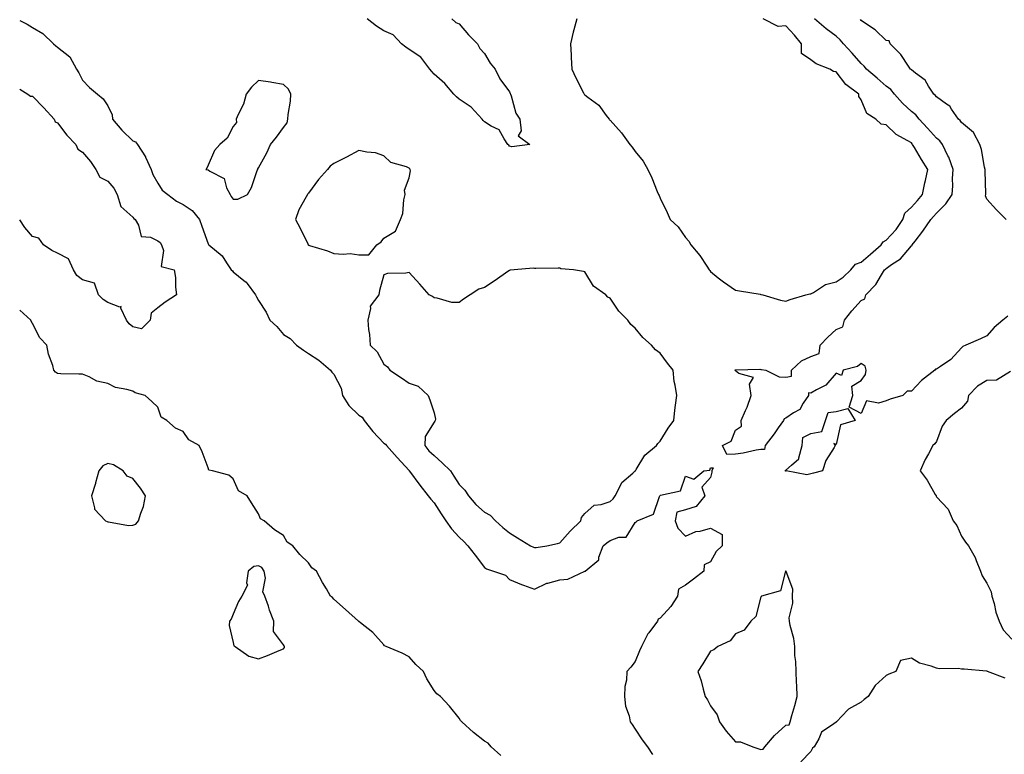
# Model space of a CAD drawing. Units: inches. Extents: x 915683 to 918323, y 7253018 to 7255658.
# Drawn here: x 915683 to 916075, y 7255049 to 7255342 of the extents above; entities that cross this region are included whole.
import ezdxf

# ---------------------------------------------------------------- set-up
doc = ezdxf.new("R2010")
doc.units = ezdxf.units.IN
doc.header["$MEASUREMENT"] = 0
doc.layers.add('Contour_91567253', color=7, linetype='Continuous', true_color=0x3238bc)

msp = doc.modelspace()

# ---------------------------------------------------------------- linework, layer by layer
at = {"layer": 'Contour_91567253'}
for points in [[(915683, 7255341.25, 3277), (915685.96, 7255339.82, 3277), (915688.05, 7255338.49, 3277), (915692.24, 7255336.11, 3277), (915696.45, 7255331.92, 3277), (915697.34, 7255331.21, 3277), (915698.05, 7255330.62, 3277), (915702.93, 7255326.8, 3277), (915705.62, 7255321.92, 3277), (915706.58, 7255320.45, 3277), (915708.05, 7255317.46, 3277), (915710.74, 7255314.62, 3277), (915713.94, 7255311.92, 3277), (915716.23, 7255310.1, 3277), (915718.05, 7255307.32, 3277), (915719.86, 7255303.73, 3277), (915719.89, 7255301.92, 3277), (915723.68, 7255297.55, 3277), (915728.05, 7255293.38, 3277), (915729.05, 7255292.93, 3277), (915729.89, 7255291.92, 3277), (915733.09, 7255286.96, 3277), (915733.14, 7255286.83, 3277), (915735.29, 7255281.92, 3277), (915736.05, 7255279.92, 3277), (915738.05, 7255276.5, 3277), (915739.78, 7255273.65, 3277), (915742.02, 7255271.92, 3277), (915745.45, 7255269.31, 3277), (915748.05, 7255267.92, 3277), (915751.69, 7255265.55, 3277), (915754.6, 7255261.92, 3277), (915755.49, 7255259.36, 3277), (915758.05, 7255252.26, 3277), (915758.17, 7255252.05, 3277), (915758.33, 7255251.92, 3277), (915763.6, 7255247.48, 3277), (915765.31, 7255244.66, 3277), (915767.2, 7255241.92, 3277), (915767.67, 7255241.54, 3277), (915768.05, 7255241.18, 3277), (915772.28, 7255237.69, 3277), (915773.15, 7255237.02, 3277), (915773.54, 7255236.43, 3277), (915776.87, 7255231.92, 3277), (915777.34, 7255231.21, 3277), (915778.05, 7255229.77, 3277), (915781.14, 7255225.01, 3277), (915782.62, 7255221.92, 3277), (915785.42, 7255219.29, 3277), (915788.05, 7255216.12, 3277), (915790.64, 7255214.51, 3277), (915793.27, 7255211.92, 3277), (915796.04, 7255209.91, 3277), (915798.05, 7255208.59, 3277), (915802.07, 7255205.94, 3277), (915806.74, 7255201.92, 3277), (915807.34, 7255201.21, 3277), (915808.05, 7255200.3, 3277), (915810.94, 7255194.8, 3277), (915811.47, 7255191.92, 3277), (915814.04, 7255187.92, 3277), (915818.05, 7255184.04, 3277), (915819.42, 7255183.29, 3277), (915820.22, 7255181.92, 3277), (915823.66, 7255177.53, 3277), (915828.05, 7255172.9, 3277), (915828.62, 7255172.5, 3277), (915829.07, 7255171.92, 3277), (915833.26, 7255167.13, 3277), (915838.05, 7255161.98, 3277), (915838.07, 7255161.94, 3277), (915838.1, 7255161.92, 3277), (915838.25, 7255161.72, 3277), (915842.32, 7255156.2, 3277), (915845.68, 7255151.92, 3277), (915846.76, 7255150.63, 3277), (915848.05, 7255149.1, 3277), (915850.83, 7255144.7, 3277), (915852.65, 7255141.92, 3277), (915854.93, 7255138.8, 3277), (915858.05, 7255135.41, 3277), (915859.87, 7255133.74, 3277), (915861.5, 7255131.92, 3277), (915864.41, 7255128.28, 3277), (915868.05, 7255123.3, 3277), (915868.89, 7255122.76, 3277), (915871.6, 7255121.92, 3277), (915876.41, 7255120.28, 3277), (915878.05, 7255118.51, 3277), (915882.75, 7255116.62, 3277), (915883.63, 7255116.33, 3277), (915888.05, 7255114.77, 3277), (915892.84, 7255117.13, 3277), (915893.3, 7255117.17, 3277), (915898.05, 7255118.49, 3277), (915901.29, 7255118.68, 3277), (915908.01, 7255121.88, 3277), (915908.05, 7255121.88, 3277), (915908.08, 7255121.89, 3277), (915908.12, 7255121.92, 3277), (915913.57, 7255126.4, 3277), (915913.61, 7255127.49, 3277), (915915.28, 7255131.92, 3277), (915916.8, 7255133.16, 3277), (915918.05, 7255134.15, 3277), (915921.62, 7255135.49, 3277), (915924.51, 7255135.46, 3277), (915928.05, 7255141.33, 3277), (915928.49, 7255141.48, 3277), (915928.8, 7255141.92, 3277), (915935.32, 7255144.65, 3277), (915937.78, 7255151.65, 3277), (915937.94, 7255151.92, 3277), (915938.01, 7255151.97, 3277), (915938.05, 7255152, 3277), (915938.22, 7255152.1, 3277), (915946.06, 7255153.9, 3277), (915948.05, 7255159.73, 3277), (915951.43, 7255158.54, 3277), (915955.36, 7255161.92, 3277), (915957.8, 7255162.17, 3277), (915958.05, 7255163.06, 3277), (915959.15, 7255163.02, 3277), (915958.65, 7255161.92, 3277), (915958.59, 7255161.37, 3277), (915958.05, 7255159.25, 3277), (915954.66, 7255155.31, 3277), (915955.85, 7255151.92, 3277), (915952.34, 7255147.63, 3277), (915948.05, 7255146.28, 3277), (915944.61, 7255145.36, 3277), (915943.97, 7255141.92, 3277), (915945.09, 7255138.95, 3277), (915948.05, 7255135.83, 3277), (915952.27, 7255137.7, 3277), (915954.01, 7255137.88, 3277), (915958.05, 7255138.98, 3277), (915962.67, 7255136.54, 3277), (915962.69, 7255131.92, 3277), (915960.28, 7255129.69, 3277), (915958.05, 7255125.62, 3277), (915955.56, 7255124.41, 3277), (915955.39, 7255121.92, 3277), (915951.26, 7255118.71, 3277), (915948.05, 7255116.3, 3277), (915945.3, 7255114.66, 3277), (915944.88, 7255111.92, 3277), (915942.22, 7255107.75, 3277), (915938.05, 7255103.14, 3277), (915937.17, 7255102.8, 3277), (915936.94, 7255101.92, 3277), (915933.48, 7255097.35, 3277), (915933.1, 7255096.87, 3277), (915930.54, 7255091.92, 3277), (915929.84, 7255090.13, 3277), (915928.05, 7255085.93, 3277), (915926.36, 7255083.61, 3277), (915924.77, 7255081.92, 3277), (915924.6, 7255078.46, 3277), (915923.99, 7255075.97, 3277), (915923.85, 7255071.92, 3277), (915924.18, 7255068.05, 3277), (915925.69, 7255064.27, 3277), (915926.06, 7255061.92, 3277), (915926.92, 7255060.79, 3277), (915928.05, 7255058.89, 3277), (915930.81, 7255054.68, 3277), (915933.03, 7255051.92, 3277), (915934.93, 7255048.8, 3277)], [(915855.04, 7255341.92, 3277), (915856.61, 7255340.47, 3277), (915858.05, 7255339.89, 3277), (915861.66, 7255335.52, 3277), (915865.24, 7255331.92, 3277), (915866.2, 7255330.07, 3277), (915868.05, 7255328.1, 3277), (915870.37, 7255324.24, 3277), (915872.37, 7255321.92, 3277), (915874.18, 7255318.05, 3277), (915878.05, 7255312.81, 3277), (915878.33, 7255312.2, 3277), (915878.46, 7255311.92, 3277), (915878.75, 7255311.22, 3277), (915880.53, 7255304.4, 3277), (915882.21, 7255301.92, 3277), (915882.71, 7255297.26, 3277), (915881.48, 7255295.35, 3277), (915886.18, 7255291.92, 3277), (915878.99, 7255290.97, 3277), (915878.05, 7255291.26, 3277), (915877.73, 7255291.6, 3277), (915877.38, 7255291.92, 3277), (915875.86, 7255294.12, 3277), (915873.89, 7255297.76, 3277), (915870.78, 7255299.19, 3277), (915868.05, 7255300.92, 3277), (915867.61, 7255301.48, 3277), (915867.21, 7255301.92, 3277), (915862.82, 7255306.69, 3277), (915858.05, 7255309.87, 3277), (915856.98, 7255310.85, 3277), (915855.88, 7255311.92, 3277), (915852.28, 7255316.15, 3277), (915848.05, 7255319.82, 3277), (915847.09, 7255320.96, 3277), (915846.32, 7255321.92, 3277), (915842.74, 7255326.61, 3277), (915838.05, 7255329.72, 3277), (915836.77, 7255330.63, 3277), (915835.08, 7255331.92, 3277), (915831.74, 7255335.61, 3277), (915828.05, 7255337.14, 3277), (915825.11, 7255338.98, 3277), (915821.3, 7255341.92, 3277)], [(915904.83, 7255341.92, 3278), (915903.67, 7255337.55, 3278), (915903.35, 7255336.62, 3278), (915902.36, 7255331.92, 3278), (915902.55, 7255327.43, 3278), (915902.63, 7255326.5, 3278), (915902.81, 7255321.92, 3278), (915904.49, 7255318.36, 3278), (915907.55, 7255312.42, 3278), (915907.8, 7255311.92, 3278), (915907.92, 7255311.79, 3278), (915908.05, 7255311.66, 3278), (915909.28, 7255310.69, 3278), (915913.66, 7255307.54, 3278), (915916.53, 7255303.44, 3278), (915917.7, 7255301.92, 3278), (915917.87, 7255301.74, 3278), (915918.05, 7255301.53, 3278), (915922.63, 7255296.5, 3278), (915925.91, 7255291.92, 3278), (915926.93, 7255290.8, 3278), (915928.05, 7255289.08, 3278), (915931.29, 7255285.16, 3278), (915933.13, 7255281.92, 3278), (915934.75, 7255278.62, 3278), (915936.88, 7255273.08, 3278), (915937.38, 7255271.92, 3278), (915937.64, 7255271.52, 3278), (915938.05, 7255270.45, 3278), (915940.84, 7255264.71, 3278), (915942.01, 7255261.92, 3278), (915945.13, 7255259.01, 3278), (915948.05, 7255254.86, 3278), (915949.42, 7255253.3, 3278), (915950.2, 7255251.92, 3278), (915953.76, 7255247.63, 3278), (915956.58, 7255243.39, 3278), (915957.6, 7255241.92, 3278), (915957.8, 7255241.67, 3278), (915958.05, 7255241.22, 3278), (915961.17, 7255238.8, 3278), (915963.27, 7255237.13, 3278), (915968.05, 7255233.88, 3278), (915969.63, 7255233.5, 3278), (915977.79, 7255232.18, 3278), (915978.05, 7255232.13, 3278), (915978.24, 7255232.11, 3278), (915978.86, 7255231.92, 3278), (915985.94, 7255229.81, 3278), (915988.05, 7255229.41, 3278), (915989.82, 7255230.15, 3278), (915996.02, 7255231.92, 3278), (915997.57, 7255232.41, 3278), (915998.05, 7255232.42, 3278), (915999.05, 7255232.92, 3278), (916003.87, 7255236.1, 3278), (916008.05, 7255237.18, 3278), (916010.91, 7255239.07, 3278), (916013.92, 7255241.92, 3278), (916015.8, 7255244.18, 3278), (916018.05, 7255245.02, 3278), (916021.81, 7255248.15, 3278), (916026.03, 7255251.92, 3278), (916026.82, 7255253.15, 3278), (916028.05, 7255253.73, 3278), (916032.02, 7255257.95, 3278), (916034.71, 7255261.92, 3278), (916035.51, 7255264.46, 3278), (916038.05, 7255266.92, 3278), (916040.43, 7255269.54, 3278), (916042.5, 7255271.92, 3278), (916043.43, 7255276.54, 3278), (916043.66, 7255277.54, 3278), (916044.59, 7255281.92, 3278), (916042.04, 7255285.91, 3278), (916039.3, 7255290.67, 3278), (916038.56, 7255291.92, 3278), (916038.32, 7255292.18, 3278), (916038.05, 7255292.47, 3278), (916036.61, 7255293.36, 3278), (916031.95, 7255295.82, 3278), (916028.05, 7255299.69, 3278), (916026.04, 7255299.91, 3278), (916023.91, 7255301.92, 3278), (916020.33, 7255304.2, 3278), (916018.05, 7255309.62, 3278), (916017.1, 7255310.96, 3278), (916017.08, 7255311.92, 3278), (916011.91, 7255315.78, 3278), (916008.05, 7255320.79, 3278), (916007.1, 7255320.97, 3278), (916005.63, 7255321.92, 3278), (916000.15, 7255324.02, 3278), (915998.05, 7255325.6, 3278), (915994.3, 7255328.17, 3278), (915994.36, 7255331.92, 3278), (915991.52, 7255335.4, 3278), (915988.05, 7255339.13, 3278), (915984.97, 7255338.84, 3278), (915979.01, 7255341.92, 3278)], [(916076.44, 7255223.52, 3277), (916074.48, 7255221.92, 3277), (916071.07, 7255218.9, 3277), (916068.05, 7255215.64, 3277), (916065.57, 7255214.4, 3277), (916059.7, 7255211.92, 3277), (916058.6, 7255211.37, 3277), (916058.05, 7255210.82, 3277), (916053.81, 7255206.17, 3277), (916049.6, 7255203.46, 3277), (916048.05, 7255202.38, 3277), (916047.67, 7255202.3, 3277), (916047.4, 7255201.92, 3277), (916042.14, 7255197.84, 3277), (916038.05, 7255193.61, 3277), (916036.43, 7255193.53, 3277), (916034.69, 7255191.92, 3277), (916029.62, 7255190.35, 3277), (916028.05, 7255189.77, 3277), (916024.92, 7255188.79, 3277), (916020.19, 7255189.78, 3277), (916018.05, 7255184.63, 3277), (916013.33, 7255187.2, 3277), (916014.77, 7255191.92, 3277), (916014.4, 7255195.57, 3277), (916018.05, 7255197.8, 3277), (916019.76, 7255200.21, 3277), (916020.02, 7255201.92, 3277), (916019.68, 7255203.55, 3277), (916018.05, 7255204.59, 3277), (916016.61, 7255203.36, 3277), (916010.87, 7255201.92, 3277), (916010.18, 7255199.79, 3277), (916008.05, 7255200.74, 3277), (916003.97, 7255196, 3277), (916000.23, 7255194.1, 3277), (915998.05, 7255192.74, 3277), (915997.02, 7255192.95, 3277), (915997.03, 7255191.92, 3277), (915994.91, 7255188.78, 3277), (915993.63, 7255186.33, 3277), (915991.07, 7255184.94, 3277), (915988.05, 7255182.85, 3277), (915987.37, 7255182.6, 3277), (915987.18, 7255181.92, 3277), (915985.06, 7255178.93, 3277), (915983.42, 7255176.56, 3277), (915979.8, 7255171.92, 3277), (915979.56, 7255170.42, 3277), (915978.05, 7255170.42, 3277), (915976.22, 7255170.09, 3277), (915971.05, 7255168.92, 3277), (915968.05, 7255168.45, 3277), (915964.53, 7255168.4, 3277), (915962.85, 7255171.92, 3277), (915966.28, 7255173.69, 3277), (915968.05, 7255178.03, 3277), (915970.35, 7255179.62, 3277), (915970.27, 7255181.92, 3277), (915971.98, 7255185.85, 3277), (915972.69, 7255187.28, 3277), (915974.31, 7255191.92, 3277), (915973.57, 7255196.4, 3277), (915975.16, 7255199.03, 3277), (915969.34, 7255200.63, 3277), (915968.05, 7255201.69, 3277), (915967.98, 7255201.85, 3277), (915967.93, 7255201.92, 3277), (915967.91, 7255202.06, 3277), (915968.05, 7255202.13, 3277), (915968.16, 7255202.03, 3277), (915977.66, 7255202.31, 3277), (915978.05, 7255202.18, 3277), (915978.39, 7255202.26, 3277), (915980.12, 7255201.92, 3277), (915985.37, 7255199.24, 3277), (915988.05, 7255199.13, 3277), (915990.38, 7255199.59, 3277), (915990.38, 7255201.92, 3277), (915994.27, 7255205.71, 3277), (915998.05, 7255207.44, 3277), (916001.38, 7255208.59, 3277), (916001.77, 7255211.92, 3277), (916004.85, 7255215.11, 3277), (916008.05, 7255218.17, 3277), (916010.8, 7255219.17, 3277), (916011.36, 7255221.92, 3277), (916014.36, 7255225.6, 3277), (916018.05, 7255229.76, 3277), (916019.57, 7255230.4, 3277), (916019.85, 7255231.92, 3277), (916023.91, 7255236.06, 3277), (916026.12, 7255240, 3277), (916027.35, 7255241.92, 3277), (916027.73, 7255242.23, 3277), (916028.05, 7255242.52, 3277), (916030.17, 7255244.04, 3277), (916033.66, 7255246.31, 3277), (916038.05, 7255251.52, 3277), (916038.3, 7255251.67, 3277), (916038.36, 7255251.92, 3277), (916039.52, 7255253.39, 3277), (916042.67, 7255257.3, 3277), (916045.76, 7255261.92, 3277), (916046.85, 7255263.12, 3277), (916048.05, 7255264.5, 3277), (916051.76, 7255268.22, 3277), (916054.33, 7255271.92, 3277), (916054.6, 7255275.37, 3277), (916054.42, 7255278.29, 3277), (916054.64, 7255281.92, 3277), (916052.92, 7255286.79, 3277), (916052.6, 7255287.38, 3277), (916050.39, 7255291.92, 3277), (916049.39, 7255293.26, 3277), (916048.05, 7255294.39, 3277), (916044.47, 7255298.35, 3277), (916041.09, 7255301.92, 3277), (916039.76, 7255303.63, 3277), (916038.05, 7255305.07, 3277), (916034.46, 7255308.34, 3277), (916031.28, 7255311.92, 3277), (916029.85, 7255313.72, 3277), (916028.05, 7255315.14, 3277), (916024.41, 7255318.28, 3277), (916020.18, 7255321.92, 3277), (916019.25, 7255323.12, 3277), (916018.05, 7255324.13, 3277), (916014.43, 7255328.3, 3277), (916011.02, 7255331.92, 3277), (916009.67, 7255333.54, 3277), (916008.05, 7255334.97, 3277), (916004.06, 7255337.93, 3277), (915999.52, 7255341.92, 3277)], [(916075.8, 7255261.92, 3276), (916071.98, 7255265.85, 3276), (916068.05, 7255270.11, 3276), (916067.59, 7255271.45, 3276), (916067.69, 7255271.92, 3276), (916067.67, 7255272.3, 3276), (916067.42, 7255281.3, 3276), (916067.39, 7255281.92, 3276), (916067.17, 7255282.8, 3276), (916065.99, 7255289.86, 3276), (916065.34, 7255291.92, 3276), (916062.78, 7255296.66, 3276), (916058.05, 7255300.61, 3276), (916057.52, 7255301.38, 3276), (916056.85, 7255301.92, 3276), (916054.06, 7255305.91, 3276), (916053.32, 7255307.19, 3276), (916051.98, 7255307.99, 3276), (916048.05, 7255310.81, 3276), (916047.58, 7255311.45, 3276), (916047, 7255311.92, 3276), (916044.85, 7255315.11, 3276), (916043.56, 7255317.43, 3276), (916039.73, 7255320.24, 3276), (916038.05, 7255321.6, 3276), (916037.91, 7255321.78, 3276), (916037.72, 7255321.92, 3276), (916036.93, 7255323.04, 3276), (916033.85, 7255327.71, 3276), (916029.67, 7255331.92, 3276), (916029.23, 7255333.1, 3276), (916028.05, 7255333.33, 3276), (916023.62, 7255337.49, 3276), (916020.18, 7255339.79, 3276), (916018.05, 7255341.3, 3276), (916017.78, 7255341.65, 3276)], [(915683, 7255313.92, 3276), (915686.3, 7255311.92, 3276), (915687.25, 7255311.12, 3276), (915688.05, 7255311.07, 3276), (915692.58, 7255306.44, 3276), (915696.74, 7255301.92, 3276), (915697.06, 7255300.92, 3276), (915698.05, 7255300.51, 3276), (915701.75, 7255295.61, 3276), (915705.39, 7255291.92, 3276), (915706.16, 7255290.04, 3276), (915708.05, 7255288.75, 3276), (915711.16, 7255285.03, 3276), (915713.37, 7255281.92, 3276), (915714.97, 7255278.84, 3276), (915718.05, 7255277.29, 3276), (915720.55, 7255274.41, 3276), (915721.78, 7255271.92, 3276), (915723.23, 7255267.11, 3276), (915728.05, 7255262.93, 3276), (915728.51, 7255262.38, 3276), (915728.94, 7255261.92, 3276), (915730.29, 7255259.68, 3276), (915731.37, 7255255.24, 3276), (915735.02, 7255254.95, 3276), (915738.05, 7255253.48, 3276), (915738.91, 7255252.78, 3276), (915739.44, 7255251.92, 3276), (915740.28, 7255249.69, 3276), (915739.37, 7255243.24, 3276), (915744.49, 7255241.92, 3276), (915745.07, 7255238.93, 3276), (915744.99, 7255234.98, 3276), (915745.39, 7255231.92, 3276), (915740.95, 7255229.02, 3276), (915738.05, 7255226.76, 3276), (915735.34, 7255224.63, 3276), (915734.97, 7255221.92, 3276), (915731.48, 7255218.49, 3276), (915728.05, 7255219.21, 3276), (915726.59, 7255220.46, 3276), (915725.47, 7255221.92, 3276), (915723.26, 7255226.71, 3276), (915723.47, 7255227.35, 3276), (915722.88, 7255227.1, 3276), (915718.05, 7255228.91, 3276), (915716.23, 7255230.1, 3276), (915714.37, 7255231.92, 3276), (915712.76, 7255236.63, 3276), (915708.05, 7255237.9, 3276), (915705.81, 7255239.68, 3276), (915704.39, 7255241.92, 3276), (915702.39, 7255246.26, 3276), (915698.05, 7255248.54, 3276), (915695.81, 7255249.67, 3276), (915692.43, 7255251.92, 3276), (915690.61, 7255254.48, 3276), (915688.05, 7255255.24, 3276), (915684.99, 7255258.85, 3276), (915683, 7255261.79, 3276)], [(915874.64, 7255048.51, 3277), (915870.71, 7255051.92, 3277), (915869.48, 7255053.35, 3277), (915868.05, 7255054.13, 3277), (915863.68, 7255057.55, 3277), (915859.01, 7255061.92, 3277), (915858.56, 7255062.43, 3277), (915858.05, 7255063.37, 3277), (915854.19, 7255068.06, 3277), (915850.54, 7255071.92, 3277), (915849.11, 7255072.97, 3277), (915848.05, 7255074.3, 3277), (915845.15, 7255079.02, 3277), (915843.75, 7255081.92, 3277), (915840.79, 7255084.66, 3277), (915838.05, 7255087.75, 3277), (915835.31, 7255089.18, 3277), (915828.9, 7255091.92, 3277), (915828.31, 7255092.18, 3277), (915828.05, 7255092.5, 3277), (915823.56, 7255097.43, 3277), (915818.69, 7255101.29, 3277), (915818.05, 7255101.8, 3277), (915817.98, 7255101.85, 3277), (915817.85, 7255101.92, 3277), (915812.71, 7255106.58, 3277), (915808.05, 7255110.71, 3277), (915807.53, 7255111.39, 3277), (915806.82, 7255111.92, 3277), (915805.1, 7255114.88, 3277), (915803.55, 7255117.42, 3277), (915801.23, 7255121.92, 3277), (915799.37, 7255123.24, 3277), (915798.05, 7255125.26, 3277), (915794.61, 7255128.48, 3277), (915791.75, 7255131.92, 3277), (915789.56, 7255133.43, 3277), (915788.05, 7255136.09, 3277), (915784.49, 7255138.36, 3277), (915780.4, 7255141.92, 3277), (915778.83, 7255142.7, 3277), (915778.05, 7255144.75, 3277), (915775.26, 7255149.14, 3277), (915773.54, 7255151.92, 3277), (915770.07, 7255153.94, 3277), (915768.05, 7255158.71, 3277), (915766.21, 7255160.07, 3277), (915759.82, 7255161.92, 3277), (915758.31, 7255162.18, 3277), (915758.05, 7255163.09, 3277), (915755.6, 7255169.48, 3277), (915754.43, 7255171.92, 3277), (915750.34, 7255174.21, 3277), (915748.05, 7255177.55, 3277), (915745.03, 7255178.9, 3277), (915741.53, 7255181.92, 3277), (915739.38, 7255183.25, 3277), (915738.05, 7255187.21, 3277), (915735.59, 7255189.46, 3277), (915732.98, 7255191.92, 3277), (915729, 7255192.88, 3277), (915728.05, 7255193.56, 3277), (915725.65, 7255194.31, 3277), (915721.15, 7255195.03, 3277), (915718.05, 7255196.61, 3277), (915713.65, 7255197.52, 3277), (915710.69, 7255199.28, 3277), (915708.05, 7255200.34, 3277), (915706.53, 7255200.4, 3277), (915699.42, 7255200.55, 3277), (915698.05, 7255200.6, 3277), (915697.23, 7255201.11, 3277), (915696.61, 7255201.92, 3277), (915696.13, 7255203.84, 3277), (915694.5, 7255208.37, 3277), (915693.83, 7255211.92, 3277), (915691.02, 7255214.89, 3277), (915688.05, 7255220.5, 3277), (915687.6, 7255221.47, 3277), (915687.46, 7255221.92, 3277), (915683, 7255225.91, 3277)], [(916077.56, 7255201.43, 3278), (916072, 7255197.97, 3278), (916068.05, 7255197.88, 3278), (916064.32, 7255195.65, 3278), (916060.83, 7255191.92, 3278), (916060.41, 7255189.56, 3278), (916058.05, 7255186.87, 3278), (916055.26, 7255184.7, 3278), (916051.89, 7255181.92, 3278), (916050.28, 7255179.69, 3278), (916048.05, 7255173.52, 3278), (916047.35, 7255172.62, 3278), (916046.53, 7255171.92, 3278), (916044.82, 7255168.69, 3278), (916043.54, 7255166.43, 3278), (916041.54, 7255161.92, 3278), (916044.29, 7255158.16, 3278), (916047.57, 7255152.4, 3278), (916047.86, 7255151.92, 3278), (916047.93, 7255151.8, 3278), (916048.05, 7255151.56, 3278), (916052.67, 7255146.54, 3278), (916054.71, 7255141.92, 3278), (916056.15, 7255140.02, 3278), (916058.05, 7255135.79, 3278), (916059.63, 7255133.49, 3278), (916060.73, 7255131.92, 3278), (916063.51, 7255127.38, 3278), (916063.89, 7255126.07, 3278), (916065.61, 7255121.92, 3278), (916066.2, 7255120.06, 3278), (916068.05, 7255117.04, 3278), (916069.83, 7255113.7, 3278), (916070.15, 7255111.92, 3278), (916071, 7255108.97, 3278), (916071.65, 7255105.51, 3278), (916073.02, 7255101.92, 3278), (916074.66, 7255098.53, 3278), (916078.05, 7255094.78, 3278)], [(916075.41, 7255079.27, 3278), (916068.35, 7255081.92, 3278), (916068.17, 7255082.04, 3278), (916068.05, 7255082.02, 3278), (916067.95, 7255082.02, 3278), (916059.01, 7255082.88, 3278), (916058.05, 7255082.91, 3278), (916056.87, 7255083.09, 3278), (916049.06, 7255082.93, 3278), (916048.05, 7255083.18, 3278), (916045.97, 7255084, 3278), (916041.32, 7255085.19, 3278), (916038.05, 7255087.24, 3278), (916033.69, 7255086.29, 3278), (916031.89, 7255081.92, 3278), (916029.08, 7255080.88, 3278), (916028.05, 7255080.34, 3278), (916023.67, 7255076.3, 3278), (916020.9, 7255071.92, 3278), (916019.24, 7255070.74, 3278), (916018.05, 7255069.73, 3278), (916013.07, 7255066.94, 3278), (916013.04, 7255066.93, 3278), (916012.72, 7255066.59, 3278), (916008.24, 7255061.92, 3278), (916008.13, 7255061.84, 3278), (916008.05, 7255061.72, 3278), (916007.13, 7255061, 3278), (916002.26, 7255057.71, 3278), (916001.21, 7255055.08, 3278), (915999.37, 7255051.92, 3278), (915998.66, 7255051.31, 3278), (915998.05, 7255050.09, 3278), (915994, 7255045.97, 3278)]]:
    msp.add_polyline3d(points, dxfattribs=at)
for points in [[(915768.05, 7255270.14, 3278), (915769.86, 7255270.11, 3278), (915773.67, 7255271.92, 3278), (915775.26, 7255274.71, 3278), (915777.61, 7255281.48, 3278), (915777.8, 7255281.92, 3278), (915777.76, 7255282.21, 3278), (915778.05, 7255282.55, 3278), (915781.47, 7255288.5, 3278), (915782.9, 7255291.92, 3278), (915785.2, 7255294.77, 3278), (915788.05, 7255298.58, 3278), (915789.52, 7255300.45, 3278), (915789.81, 7255301.92, 3278), (915789.92, 7255303.8, 3278), (915790.82, 7255309.15, 3278), (915790.95, 7255311.92, 3278), (915789.98, 7255313.85, 3278), (915788.05, 7255315.75, 3278), (915783.41, 7255316.56, 3278), (915782.86, 7255316.72, 3278), (915778.05, 7255317.35, 3278), (915775.28, 7255314.69, 3278), (915773.23, 7255311.92, 3278), (915772.08, 7255307.9, 3278), (915769.98, 7255303.85, 3278), (915769.18, 7255301.92, 3278), (915769.3, 7255300.68, 3278), (915768.05, 7255298.99, 3278), (915765.58, 7255294.38, 3278), (915762.64, 7255291.92, 3278), (915760.53, 7255289.44, 3278), (915758.05, 7255283.68, 3278), (915757.53, 7255282.44, 3278), (915757.08, 7255281.92, 3278), (915757.9, 7255281.77, 3278), (915758.05, 7255281.73, 3278), (915758.71, 7255281.26, 3278), (915764.44, 7255278.31, 3278), (915765.4, 7255274.58, 3278), (915766.8, 7255271.92, 3278), (915767.25, 7255271.12, 3278)], [(915818.05, 7255247.94, 3278), (915822.07, 7255247.9, 3278), (915825.25, 7255251.92, 3278), (915826.88, 7255253.09, 3278), (915828.05, 7255254.61, 3278), (915832.69, 7255257.27, 3278), (915834.63, 7255261.92, 3278), (915835.61, 7255264.35, 3278), (915835.93, 7255269.8, 3278), (915836.46, 7255271.92, 3278), (915836.28, 7255273.69, 3278), (915838.05, 7255278.59, 3278), (915838.59, 7255281.38, 3278), (915838.52, 7255281.92, 3278), (915838.31, 7255282.18, 3278), (915838.05, 7255282.47, 3278), (915837.03, 7255282.94, 3278), (915830.82, 7255284.69, 3278), (915828.05, 7255287.34, 3278), (915824.68, 7255288.55, 3278), (915821.2, 7255288.77, 3278), (915818.05, 7255289.48, 3278), (915813.19, 7255286.77, 3278), (915812.66, 7255286.53, 3278), (915808.05, 7255284.25, 3278), (915806.69, 7255283.28, 3278), (915805.53, 7255281.92, 3278), (915801.99, 7255277.98, 3278), (915798.05, 7255272.49, 3278), (915797.74, 7255272.23, 3278), (915797.57, 7255271.92, 3278), (915797.12, 7255270.99, 3278), (915794.17, 7255265.8, 3278), (915792.83, 7255261.92, 3278), (915794.71, 7255258.58, 3278), (915797.69, 7255252.28, 3278), (915797.87, 7255251.92, 3278), (915797.97, 7255251.84, 3278), (915798.05, 7255251.73, 3278), (915798.33, 7255251.64, 3278), (915805.57, 7255249.44, 3278), (915808.05, 7255248.5, 3278), (915811.82, 7255248.14, 3278), (915814.54, 7255248.41, 3278)], [(915888.05, 7255131.26, 3278), (915888.66, 7255131.3, 3278), (915892.87, 7255131.92, 3278), (915897.1, 7255132.87, 3278), (915898.05, 7255133.11, 3278), (915902.15, 7255137.82, 3278), (915906.4, 7255141.92, 3278), (915906.74, 7255143.23, 3278), (915908.05, 7255144.87, 3278), (915911.79, 7255148.18, 3278), (915914.56, 7255148.43, 3278), (915918.05, 7255149.68, 3278), (915919.25, 7255150.72, 3278), (915920.14, 7255151.92, 3278), (915922.39, 7255156.26, 3278), (915922.72, 7255157.25, 3278), (915927.09, 7255160.96, 3278), (915928.05, 7255161.82, 3278), (915928.18, 7255161.92, 3278), (915928.47, 7255162.34, 3278), (915931.86, 7255168.11, 3278), (915936.53, 7255171.92, 3278), (915937.16, 7255172.81, 3278), (915938.05, 7255173.61, 3278), (915941.16, 7255178.81, 3278), (915943.45, 7255181.92, 3278), (915943.9, 7255186.07, 3278), (915944.16, 7255188.03, 3278), (915944.6, 7255191.92, 3278), (915944.04, 7255195.93, 3278), (915943.63, 7255197.5, 3278), (915943.16, 7255201.92, 3278), (915940.9, 7255204.77, 3278), (915938.05, 7255208.67, 3278), (915936.22, 7255210.09, 3278), (915934.61, 7255211.92, 3278), (915931.1, 7255214.98, 3278), (915928.05, 7255218.7, 3278), (915926.32, 7255220.19, 3278), (915925.11, 7255221.92, 3278), (915921.62, 7255225.48, 3278), (915918.05, 7255230.66, 3278), (915917.23, 7255231.1, 3278), (915916.42, 7255231.92, 3278), (915911.54, 7255235.41, 3278), (915908.05, 7255241.18, 3278), (915907.44, 7255241.31, 3278), (915903.52, 7255241.92, 3278), (915898.49, 7255242.36, 3278), (915898.05, 7255242.59, 3278), (915897.36, 7255242.61, 3278), (915888.56, 7255242.43, 3278), (915888.05, 7255242.44, 3278), (915887.4, 7255242.57, 3278), (915879.87, 7255241.92, 3278), (915878.23, 7255241.74, 3278), (915878.05, 7255241.71, 3278), (915877.38, 7255241.26, 3278), (915872.26, 7255237.71, 3278), (915868.05, 7255234.83, 3278), (915865.77, 7255234.2, 3278), (915862.32, 7255231.92, 3278), (915859.74, 7255230.23, 3278), (915858.05, 7255228.85, 3278), (915855.11, 7255228.97, 3278), (915849.28, 7255230.7, 3278), (915848.05, 7255230.77, 3278), (915847.42, 7255231.29, 3278), (915846.08, 7255231.92, 3278), (915842.35, 7255236.22, 3278), (915838.05, 7255240.91, 3278), (915836.77, 7255240.64, 3278), (915829.5, 7255240.47, 3278), (915828.05, 7255239.95, 3278), (915826.23, 7255233.74, 3278), (915825.99, 7255231.92, 3278), (915822.49, 7255227.49, 3278), (915822.65, 7255226.52, 3278), (915821.56, 7255221.92, 3278), (915821.86, 7255218.1, 3278), (915822.29, 7255216.16, 3278), (915822.54, 7255211.92, 3278), (915825.38, 7255209.25, 3278), (915828.05, 7255204.33, 3278), (915829.42, 7255203.29, 3278), (915830.32, 7255201.92, 3278), (915835.07, 7255198.94, 3278), (915838.05, 7255196.82, 3278), (915841.69, 7255195.56, 3278), (915845.63, 7255191.92, 3278), (915846.32, 7255190.19, 3278), (915848.05, 7255185.02, 3278), (915848.55, 7255182.42, 3278), (915848.45, 7255181.92, 3278), (915848.29, 7255181.68, 3278), (915848.05, 7255181.24, 3278), (915844.46, 7255175.5, 3278), (915844.32, 7255171.92, 3278), (915845.91, 7255169.78, 3278), (915848.05, 7255167.91, 3278), (915851.23, 7255165.1, 3278), (915854.54, 7255161.92, 3278), (915855.86, 7255159.72, 3278), (915858.05, 7255156.37, 3278), (915860.3, 7255154.17, 3278), (915861.65, 7255151.92, 3278), (915864.64, 7255148.51, 3278), (915868.05, 7255145.39, 3278), (915870.33, 7255144.2, 3278), (915872.51, 7255141.92, 3278), (915875.41, 7255139.28, 3278), (915878.05, 7255137.16, 3278), (915881.26, 7255135.12, 3278), (915886.36, 7255131.92, 3278), (915887.53, 7255131.4, 3278)], [(915998.05, 7255160.71, 3277), (915996.44, 7255160.31, 3277), (915988.14, 7255161.83, 3277), (915988.05, 7255161.74, 3277), (915987.89, 7255161.76, 3277), (915987.93, 7255161.92, 3277), (915987.9, 7255162.07, 3277), (915988.05, 7255162.07, 3277), (915990.27, 7255164.15, 3277), (915993.28, 7255166.69, 3277), (915993.22, 7255167.09, 3277), (915994.54, 7255171.92, 3277), (915994.8, 7255175.17, 3277), (915998.05, 7255176.72, 3277), (916002.37, 7255177.59, 3277), (916003.82, 7255181.92, 3277), (916004.94, 7255185.04, 3277), (916008.05, 7255185.55, 3277), (916012.81, 7255186.68, 3277), (916015.65, 7255181.92, 3277), (916009.8, 7255180.17, 3277), (916008.05, 7255172.33, 3277), (916007.21, 7255172.75, 3277), (916007.72, 7255171.92, 3277), (916007.34, 7255171.21, 3277), (916004.03, 7255165.94, 3277), (916002.6, 7255161.92, 3277), (915999.08, 7255160.89, 3277)], [(915728.05, 7255140.22, 3278), (915729.3, 7255140.67, 3278), (915730.34, 7255141.92, 3278), (915731.17, 7255145.05, 3278), (915732.29, 7255147.68, 3278), (915733.03, 7255151.92, 3278), (915731.08, 7255154.95, 3278), (915728.05, 7255158.78, 3278), (915725.85, 7255159.71, 3278), (915724.15, 7255161.92, 3278), (915720.36, 7255164.23, 3278), (915718.05, 7255164.8, 3278), (915716.1, 7255163.87, 3278), (915714.47, 7255161.92, 3278), (915713.19, 7255157.07, 3278), (915713.15, 7255156.82, 3278), (915711.59, 7255151.92, 3278), (915712.83, 7255147.14, 3278), (915712.73, 7255146.61, 3278), (915717.2, 7255141.92, 3278), (915717.78, 7255141.66, 3278), (915718.05, 7255141.57, 3278), (915718.38, 7255141.59, 3278), (915726.27, 7255140.14, 3278)], [(915788.05, 7255090.88, 3278), (915788.46, 7255091.52, 3278), (915788.45, 7255091.92, 3278), (915788.27, 7255092.14, 3278), (915788.05, 7255092.56, 3278), (915784.04, 7255097.91, 3278), (915784.17, 7255101.92, 3278), (915782.53, 7255106.4, 3278), (915782.03, 7255107.95, 3278), (915780.66, 7255111.92, 3278), (915779.75, 7255113.62, 3278), (915780.81, 7255119.16, 3278), (915780.29, 7255121.92, 3278), (915779.41, 7255123.29, 3278), (915778.05, 7255124, 3278), (915776.27, 7255123.7, 3278), (915773.98, 7255121.92, 3278), (915773.35, 7255117.22, 3278), (915773.72, 7255116.26, 3278), (915771.47, 7255111.92, 3278), (915770.13, 7255109.84, 3278), (915768.05, 7255104.69, 3278), (915767.25, 7255102.71, 3278), (915766.51, 7255101.92, 3278), (915766.4, 7255100.28, 3278), (915768.05, 7255093.48, 3278), (915768.29, 7255092.16, 3278), (915768.76, 7255091.92, 3278), (915774.2, 7255088.07, 3278), (915778.05, 7255086.99, 3278), (915781.66, 7255088.32, 3278), (915786.35, 7255090.22, 3278)], [(915978.05, 7255050.85, 3278), (915979.01, 7255050.96, 3278), (915979.65, 7255051.92, 3278), (915983.54, 7255056.43, 3278), (915988.05, 7255060.56, 3278), (915989.33, 7255060.64, 3278), (915989.8, 7255061.92, 3278), (915990.48, 7255064.35, 3278), (915991.65, 7255068.33, 3278), (915992.61, 7255071.92, 3278), (915992.43, 7255076.3, 3278), (915992.27, 7255077.7, 3278), (915992.11, 7255081.92, 3278), (915992.02, 7255085.88, 3278), (915991.68, 7255088.29, 3278), (915991.59, 7255091.92, 3278), (915991.25, 7255095.11, 3278), (915989.73, 7255100.23, 3278), (915989.48, 7255101.92, 3278), (915989.43, 7255103.3, 3278), (915990.8, 7255109.17, 3278), (915990.76, 7255111.92, 3278), (915990.83, 7255114.7, 3278), (915988.18, 7255121.79, 3278), (915988.19, 7255121.92, 3278), (915988.07, 7255121.94, 3278), (915988.05, 7255121.94, 3278), (915988.02, 7255121.92, 3278), (915987.97, 7255121.84, 3278), (915985.89, 7255114.08, 3278), (915978.36, 7255111.92, 3278), (915978.26, 7255111.71, 3278), (915978.05, 7255111.72, 3278), (915976.15, 7255103.82, 3278), (915974.17, 7255101.92, 3278), (915971.53, 7255098.44, 3278), (915968.05, 7255096.92, 3278), (915965.85, 7255094.12, 3278), (915960.97, 7255091.92, 3278), (915959.37, 7255090.6, 3278), (915958.05, 7255090.07, 3278), (915954.96, 7255085.02, 3278), (915953.05, 7255081.92, 3278), (915954.37, 7255078.25, 3278), (915955.1, 7255074.87, 3278), (915955.96, 7255071.92, 3278), (915956.81, 7255070.68, 3278), (915958.05, 7255068.27, 3278), (915960.76, 7255064.63, 3278), (915961.6, 7255061.92, 3278), (915964.34, 7255058.21, 3278), (915968.05, 7255053.93, 3278), (915970.03, 7255053.9, 3278), (915974.86, 7255051.92, 3278), (915977.28, 7255051.15, 3278)]]:
    msp.add_polyline3d(points, close=True, dxfattribs=at)

doc.saveas('drawing.dxf')
